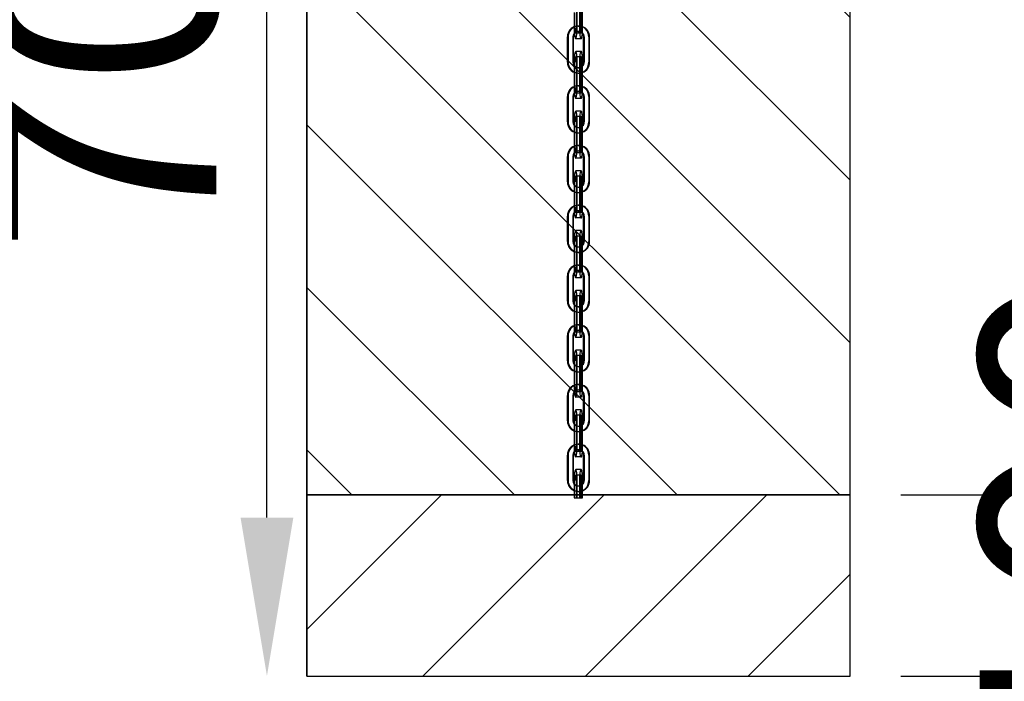
# Model space of a CAD drawing. Units: millimetres. Extents: x 730 to 14160, y 416 to 9754.
# Drawn here: x 3968 to 4511, y 6343 to 6708 of the extents above; entities that cross this region are included whole.
import ezdxf

# ---------------------------------------------------------------- set-up
doc = ezdxf.new("R2010")
doc.units = ezdxf.units.MM
doc.header["$LTSCALE"] = 35
doc.styles.add('Notiztext (DIN)', font='isocpeur.ttf')
doc.dimstyles.new('Standard (DIN)', dxfattribs={"dimscale": 35, "dimtxt": 3.5, "dimasz": 2.5, "dimexe": 3.175, "dimexo": 0.8, "dimgap": 0.8, "dimtad": 1, "dimrnd": 1e-08, "dimzin": 12, "dimtxsty": 'Notiztext (DIN)', "dimcen": 0.09, "dimdle": 10, "dimclrd": 256, "dimclre": 256, "dimclrt": 256, "dimadec": 0, "dimazin": 3, "dimtfac": 1, "dimtmove": 0, "dimatfit": 3, "dimfxl": 0, "dimtolj": 1, "dimtzin": 0, "dimlwd": -1, "dimlwe": -1, "dimarcsym": 0})

# ---------------------------------------------------------------- blocks, each defined once
blk = doc.blocks.new('*D45')
at = {"transparency": 16777216}
for p, q in [((4126.28, 6317.65), (4126.28, 5936.69)), ((4426.28, 6317.65), (4426.28, 5936.69)), ((4213.78, 6047.82), (4338.78, 6047.82))]:
    blk.add_line(p, q, dxfattribs=at)
for points in [[(4213.78, 6062.4), (4213.78, 6033.23), (4126.28, 6047.82)], [(4338.78, 6062.4), (4338.78, 6033.23), (4426.28, 6047.82)]]:
    blk.add_solid(points, dxfattribs=at)
at = {"layer": 'Defpoints', "color": 0, "transparency": 16777216}
for p in [(4126.28, 6345.65), (4426.28, 6345.65), (4426.28, 6047.82)]:
    blk.add_point(p, dxfattribs=at)
at = {"transparency": 16777216, "insert": (4098.65, 6198.32), "char_height": 122.5, "attachment_point": 1, "style": 'Notiztext (DIN)'}
blk.add_mtext('\\A1;\\fISOCPEUR|b0|i0;Ø300', dxfattribs=at)
blk = doc.blocks.new('*D46')
at = {"transparency": 16777216}
for p, q in [((4648.28, 6533.15), (4648.28, 6620.65)), ((4454.28, 6445.65), (4759.4, 6445.65)), ((4648.28, 6345.65), (4648.28, 6445.65)), ((4454.28, 6345.65), (4759.4, 6345.65)), ((4648.28, 6258.15), (4648.28, 6170.65))]:
    blk.add_line(p, q, dxfattribs=at)
for points in [[(4633.69, 6533.15), (4662.86, 6533.15), (4648.28, 6445.65)], [(4633.69, 6258.15), (4662.86, 6258.15), (4648.28, 6345.65)]]:
    blk.add_solid(points, dxfattribs=at)
at = {"layer": 'Defpoints', "color": 0, "transparency": 16777216}
for p in [(4426.28, 6445.65), (4648.28, 6445.65), (4426.28, 6345.65)]:
    blk.add_point(p, dxfattribs=at)
at = {"transparency": 16777216, "insert": (4497.78, 6291.53), "char_height": 122.5, "attachment_point": 1, "rotation": 90, "style": 'Notiztext (DIN)'}
blk.add_mtext('\\A1;100', dxfattribs=at)
blk = doc.blocks.new('*D47')
at = {"transparency": 16777216}
blk.add_line((4104.24, 6433.15), (4104.24, 6956.65), dxfattribs=at)
for points in [[(4089.65, 6956.65), (4118.82, 6956.65), (4104.24, 7044.15)], [(4089.65, 6433.15), (4118.82, 6433.15), (4104.24, 6345.65)]]:
    blk.add_solid(points, dxfattribs=at)
at = {"layer": 'Defpoints', "color": 0, "transparency": 16777216}
for p in [(4098.94, 7044.15), (4104.24, 7044.15), (4126.28, 6345.65)]:
    blk.add_point(p, dxfattribs=at)
at = {"transparency": 16777216, "insert": (3953.74, 6578.53), "char_height": 122.5, "attachment_point": 1, "rotation": 90, "style": 'Notiztext (DIN)'}
blk.add_mtext('\\A1;700', dxfattribs=at)

msp = doc.modelspace()

# ---------------------------------------------------------------- hatches: boundary and pattern name
h = msp.add_hatch()
h.set_pattern_fill('ANSI31', color=256, scale=508, angle=90, style=0)
h.set_pattern_definition([(135, (0, 0), (-44.9013, -44.9013), [])])
edge = h.paths.add_edge_path()
edge.add_line((4126.279, 6445.6527), (4426.279, 6445.6527))
edge.add_line((4426.279, 6445.6527), (4426.279, 6744.1427))
edge.add_arc((4326.279, 6744.1427), 100, 0, 90)
edge.add_line((4326.279, 6844.1427), (4226.279, 6844.1427))
edge.add_arc((4226.279, 6744.1427), 100, 90, 180)
edge.add_line((4126.279, 6744.1427), (4126.279, 6445.6527))
h = msp.add_hatch()
h.set_pattern_fill('ANSI31', color=256, scale=508, style=0)
h.set_pattern_definition([(45, (0, 0), (-44.9013, 44.9013), [])])
h.paths.add_polyline_path([(4426.279, 6345.6527), (4426.279, 6445.6527), (4126.279, 6445.6527), (4126.279, 6345.6527)])

# ---------------------------------------------------------------- linework, layer by layer
for p, q in [((4126.279, 6345.6527), (4126.279, 6744.1427)), ((4126.279, 6744.1427), (4126.279, 6445.6527)), ((4426.279, 6445.6527), (4426.279, 6744.1427)), ((4426.279, 6445.6527), (4426.279, 6744.1427)), ((4275.1536, 6717.6527), (4275.1536, 6703.6527)), ((4275.5895, 6703.6527), (4275.5895, 6717.6527)), ((4278.5576, 6703.6527), (4278.5576, 6717.6527)), ((4273.8461, 6712.086), (4273.8461, 6704.2194)), ((4274.2819, 6704.3769), (4274.2819, 6711.9285)), ((4270.1247, 6684.6527), (4270.1247, 6698.6527)), ((4270.5606, 6698.6527), (4270.5606, 6684.6527)), ((4273.5288, 6684.6527), (4273.5288, 6698.6527)), ((4279.0292, 6684.6527), (4279.0292, 6698.6527)), ((4279.4651, 6698.6527), (4279.4651, 6684.6527)), ((4282.4333, 6684.6527), (4282.4333, 6698.6527)), ((4277.6859, 6697.6527), (4274.7178, 6697.6527)), ((4277.6859, 6690.6527), (4274.7178, 6690.6527)), ((4273.8461, 6684.6527), (4273.8461, 6683.3031)), ((4274.2819, 6682.6557), (4274.2819, 6684.6527)), ((4275.1536, 6684.6527), (4275.1536, 6670.6527)), ((4275.5895, 6670.6527), (4275.5895, 6684.6527)), ((4278.5576, 6670.6527), (4278.5576, 6684.6527)), ((4273.8461, 6679.086), (4273.8461, 6671.2194)), ((4274.2819, 6671.3769), (4274.2819, 6678.9285)), ((4270.1247, 6651.6527), (4270.1247, 6665.6527)), ((4270.5606, 6665.6527), (4270.5606, 6651.6527)), ((4273.5288, 6651.6527), (4273.5288, 6665.6527)), ((4277.6859, 6664.6527), (4274.7178, 6664.6527)), ((4279.0292, 6651.6527), (4279.0292, 6665.6527)), ((4279.4651, 6665.6527), (4279.4651, 6651.6527)), ((4282.4333, 6651.6527), (4282.4333, 6665.6527)), ((4277.6859, 6657.6527), (4274.7178, 6657.6527)), ((4273.8461, 6651.6527), (4273.8461, 6650.3031)), ((4274.2819, 6649.6557), (4274.2819, 6651.6527)), ((4275.1536, 6651.6527), (4275.1536, 6637.6527)), ((4275.5895, 6637.6527), (4275.5895, 6651.6527)), ((4278.5576, 6637.6527), (4278.5576, 6651.6527)), ((4273.8461, 6646.086), (4273.8461, 6638.2194)), ((4274.2819, 6638.3769), (4274.2819, 6645.9285)), ((4270.1247, 6618.6527), (4270.1247, 6632.6527)), ((4270.5606, 6632.6527), (4270.5606, 6618.6527)), ((4273.5288, 6618.6527), (4273.5288, 6632.6527)), ((4277.6859, 6631.6527), (4274.7178, 6631.6527)), ((4279.0292, 6618.6527), (4279.0292, 6632.6527)), ((4279.4651, 6632.6527), (4279.4651, 6618.6527)), ((4282.4333, 6618.6527), (4282.4333, 6632.6527)), ((4277.6859, 6624.6527), (4274.7178, 6624.6527)), ((4273.8461, 6618.6527), (4273.8461, 6617.3031)), ((4274.2819, 6616.6557), (4274.2819, 6618.6527)), ((4275.1536, 6618.6527), (4275.1536, 6604.6527)), ((4275.5895, 6604.6527), (4275.5895, 6618.6527)), ((4278.5576, 6604.6527), (4278.5576, 6618.6527)), ((4273.8461, 6613.086), (4273.8461, 6605.2194)), ((4274.2819, 6605.3769), (4274.2819, 6612.9285)), ((4270.1247, 6585.6527), (4270.1247, 6599.6527)), ((4270.5606, 6599.6527), (4270.5606, 6585.6527)), ((4273.5288, 6585.6527), (4273.5288, 6599.6527)), ((4277.6859, 6598.6527), (4274.7178, 6598.6527)), ((4279.0292, 6585.6527), (4279.0292, 6599.6527)), ((4279.4651, 6599.6527), (4279.4651, 6585.6527)), ((4282.4333, 6585.6527), (4282.4333, 6599.6527)), ((4277.6859, 6591.6527), (4274.7178, 6591.6527)), ((4273.8461, 6585.6527), (4273.8461, 6584.3031)), ((4274.2819, 6583.6557), (4274.2819, 6585.6527)), ((4275.1536, 6585.6527), (4275.1536, 6571.6527)), ((4275.5895, 6571.6527), (4275.5895, 6585.6527)), ((4278.5576, 6571.6527), (4278.5576, 6585.6527)), ((4273.8461, 6580.086), (4273.8461, 6572.2194)), ((4274.2819, 6572.3769), (4274.2819, 6579.9285)), ((4270.1247, 6552.6527), (4270.1247, 6566.6527)), ((4270.5606, 6566.6527), (4270.5606, 6552.6527)), ((4273.5288, 6552.6527), (4273.5288, 6566.6527)), ((4277.6859, 6565.6527), (4274.7178, 6565.6527)), ((4279.0292, 6552.6527), (4279.0292, 6566.6527)), ((4279.4651, 6566.6527), (4279.4651, 6552.6527)), ((4282.4333, 6552.6527), (4282.4333, 6566.6527)), ((4277.6859, 6558.6527), (4274.7178, 6558.6527)), ((4273.8461, 6552.6527), (4273.8461, 6551.3031)), ((4274.2819, 6550.6557), (4274.2819, 6552.6527)), ((4275.1536, 6552.6527), (4275.1536, 6538.6527)), ((4275.5895, 6538.6527), (4275.5895, 6552.6527)), ((4278.5576, 6538.6527), (4278.5576, 6552.6527)), ((4273.8461, 6547.086), (4273.8461, 6539.2194)), ((4274.2819, 6539.3769), (4274.2819, 6546.9285)), ((4270.1247, 6519.6527), (4270.1247, 6533.6527)), ((4270.5606, 6533.6527), (4270.5606, 6519.6527)), ((4273.5288, 6519.6527), (4273.5288, 6533.6527)), ((4277.6859, 6532.6527), (4274.7178, 6532.6527)), ((4279.0292, 6519.6527), (4279.0292, 6533.6527)), ((4279.4651, 6533.6527), (4279.4651, 6519.6527)), ((4282.4333, 6519.6527), (4282.4333, 6533.6527)), ((4277.6859, 6525.6527), (4274.7178, 6525.6527)), ((4273.8461, 6519.6527), (4273.8461, 6518.3031)), ((4274.2819, 6517.6557), (4274.2819, 6519.6527)), ((4275.1536, 6519.6527), (4275.1536, 6505.6527)), ((4275.5895, 6505.6527), (4275.5895, 6519.6527)), ((4278.5576, 6505.6527), (4278.5576, 6519.6527)), ((4273.8461, 6514.086), (4273.8461, 6506.2194)), ((4274.2819, 6506.3769), (4274.2819, 6513.9285)), ((4270.1247, 6486.6527), (4270.1247, 6500.6527)), ((4270.5606, 6500.6527), (4270.5606, 6486.6527)), ((4273.5288, 6486.6527), (4273.5288, 6500.6527)), ((4277.6859, 6499.6527), (4274.7178, 6499.6527)), ((4279.0292, 6486.6527), (4279.0292, 6500.6527)), ((4279.4651, 6500.6527), (4279.4651, 6486.6527)), ((4282.4333, 6486.6527), (4282.4333, 6500.6527)), ((4277.6859, 6492.6527), (4274.7178, 6492.6527)), ((4273.8461, 6486.6527), (4273.8461, 6485.3031)), ((4274.2819, 6484.6557), (4274.2819, 6486.6527)), ((4275.1536, 6486.6527), (4275.1536, 6472.6527)), ((4275.5895, 6472.6527), (4275.5895, 6486.6527)), ((4278.5576, 6472.6527), (4278.5576, 6486.6527)), ((4273.8461, 6481.086), (4273.8461, 6473.2194)), ((4274.2819, 6473.3769), (4274.2819, 6480.9285)), ((4270.1247, 6453.6527), (4270.1247, 6467.6527)), ((4270.5606, 6467.6527), (4270.5606, 6453.6527)), ((4273.5288, 6453.6527), (4273.5288, 6467.6527)), ((4277.6859, 6466.6527), (4274.7178, 6466.6527)), ((4279.0292, 6453.6527), (4279.0292, 6467.6527)), ((4279.4651, 6467.6527), (4279.4651, 6453.6527)), ((4282.4333, 6453.6527), (4282.4333, 6467.6527)), ((4277.6859, 6459.6527), (4274.7178, 6459.6527)), ((4273.8461, 6453.6527), (4273.8461, 6452.3031)), ((4274.2819, 6451.6557), (4274.2819, 6453.6527)), ((4275.1536, 6453.6527), (4275.1536, 6444.1527)), ((4275.5895, 6444.1527), (4275.5895, 6453.6527)), ((4278.5576, 6444.1527), (4278.5576, 6453.6527)), ((4426.279, 6445.6527), (4126.279, 6445.6527)), ((4126.279, 6445.6527), (4426.279, 6445.6527)), ((4426.279, 6445.6527), (4126.279, 6445.6527)), ((4126.279, 6445.6527), (4126.279, 6345.6527)), ((4126.279, 6445.6527), (4426.279, 6445.6527)), ((4273.8461, 6448.086), (4273.8461, 6444.1527)), ((4273.8461, 6444.1527), (4274.2819, 6444.1527)), ((4274.2819, 6444.1527), (4274.2819, 6447.9285)), ((4274.2819, 6444.1527), (4275.1536, 6444.1527)), ((4275.1536, 6444.1527), (4275.5895, 6444.1527)), ((4275.5895, 6444.1527), (4278.5576, 6444.1527)), ((4426.279, 6345.6527), (4426.279, 6445.6527)), ((4426.279, 6345.6527), (4426.279, 6445.6527)), ((4126.279, 6345.6527), (4426.279, 6345.6527)), ((4126.279, 6345.6527), (4426.279, 6345.6527))]:
    msp.add_line(p, q)
at = {"ltscale": 0.761779}
for p, q in [((4276.8142, 6717.6527), (4276.8142, 6703.6527)), ((4277.2501, 6717.6527), (4277.2501, 6703.6527)), ((4278.1218, 6703.6527), (4278.1218, 6717.6527)), ((4273.0929, 6698.6527), (4273.0929, 6684.6527)), ((4281.9974, 6698.6527), (4281.9974, 6684.6527)), ((4276.8142, 6684.6527), (4276.8142, 6670.6527)), ((4277.2501, 6684.6527), (4277.2501, 6670.6527)), ((4278.1218, 6670.6527), (4278.1218, 6684.6527)), ((4273.0929, 6665.6527), (4273.0929, 6651.6527)), ((4281.9974, 6665.6527), (4281.9974, 6651.6527)), ((4276.8142, 6651.6527), (4276.8142, 6637.6527)), ((4277.2501, 6651.6527), (4277.2501, 6637.6527)), ((4278.1218, 6637.6527), (4278.1218, 6651.6527)), ((4273.0929, 6632.6527), (4273.0929, 6618.6527)), ((4281.9974, 6632.6527), (4281.9974, 6618.6527)), ((4276.8142, 6618.6527), (4276.8142, 6604.6527)), ((4277.2501, 6618.6527), (4277.2501, 6604.6527)), ((4278.1218, 6604.6527), (4278.1218, 6618.6527)), ((4273.0929, 6599.6527), (4273.0929, 6585.6527)), ((4281.9974, 6599.6527), (4281.9974, 6585.6527)), ((4276.8142, 6585.6527), (4276.8142, 6571.6527)), ((4277.2501, 6585.6527), (4277.2501, 6571.6527)), ((4278.1218, 6571.6527), (4278.1218, 6585.6527)), ((4273.0929, 6566.6527), (4273.0929, 6552.6527)), ((4281.9974, 6566.6527), (4281.9974, 6552.6527)), ((4276.8142, 6552.6527), (4276.8142, 6538.6527)), ((4277.2501, 6552.6527), (4277.2501, 6538.6527)), ((4278.1218, 6538.6527), (4278.1218, 6552.6527)), ((4273.0929, 6533.6527), (4273.0929, 6519.6527)), ((4281.9974, 6533.6527), (4281.9974, 6519.6527)), ((4276.8142, 6519.6527), (4276.8142, 6505.6527)), ((4277.2501, 6519.6527), (4277.2501, 6505.6527)), ((4278.1218, 6505.6527), (4278.1218, 6519.6527)), ((4273.0929, 6500.6527), (4273.0929, 6486.6527)), ((4281.9974, 6500.6527), (4281.9974, 6486.6527)), ((4276.8142, 6486.6527), (4276.8142, 6472.6527)), ((4277.2501, 6486.6527), (4277.2501, 6472.6527)), ((4278.1218, 6472.6527), (4278.1218, 6486.6527)), ((4273.0929, 6467.6527), (4273.0929, 6453.6527)), ((4281.9974, 6467.6527), (4281.9974, 6453.6527))]:
    msp.add_line(p, q, dxfattribs=at)
at = {"ltscale": 0.030739}
for p, q in [((4273.8461, 6704.2194), (4273.8461, 6703.6527)), ((4273.8461, 6671.2194), (4273.8461, 6670.6527)), ((4273.8461, 6638.2194), (4273.8461, 6637.6527)), ((4273.8461, 6605.2194), (4273.8461, 6604.6527)), ((4273.8461, 6572.2194), (4273.8461, 6571.6527)), ((4273.8461, 6539.2194), (4273.8461, 6538.6527)), ((4273.8461, 6506.2194), (4273.8461, 6505.6527)), ((4273.8461, 6473.2194), (4273.8461, 6472.6527))]:
    msp.add_line(p, q, dxfattribs=at)
at = {"ltscale": 0.03931}
for p, q in [((4274.2819, 6703.6527), (4274.2819, 6704.3769)), ((4274.2819, 6670.6527), (4274.2819, 6671.3769)), ((4274.2819, 6637.6527), (4274.2819, 6638.3769)), ((4274.2819, 6604.6527), (4274.2819, 6605.3769)), ((4274.2819, 6571.6527), (4274.2819, 6572.3769)), ((4274.2819, 6538.6527), (4274.2819, 6539.3769)), ((4274.2819, 6505.6527), (4274.2819, 6506.3769)), ((4274.2819, 6472.6527), (4274.2819, 6473.3769))]:
    msp.add_line(p, q, dxfattribs=at)
at = {"ltscale": 0.16316}
for p, q in [((4276.0611, 6704.6527), (4276.4969, 6704.6527)), ((4277.6859, 6700.6527), (4274.7178, 6700.6527)), ((4276.0611, 6701.6527), (4276.4969, 6701.6527)), ((4277.6859, 6687.6527), (4274.7178, 6687.6527)), ((4276.0611, 6681.6527), (4276.4969, 6681.6527)), ((4276.0611, 6678.6527), (4276.4969, 6678.6527)), ((4276.0611, 6671.6527), (4276.4969, 6671.6527)), ((4277.6859, 6667.6527), (4274.7178, 6667.6527)), ((4276.0611, 6668.6527), (4276.4969, 6668.6527)), ((4277.6859, 6654.6527), (4274.7178, 6654.6527)), ((4276.0611, 6648.6527), (4276.4969, 6648.6527)), ((4276.0611, 6645.6527), (4276.4969, 6645.6527)), ((4276.0611, 6638.6527), (4276.4969, 6638.6527)), ((4277.6859, 6634.6527), (4274.7178, 6634.6527)), ((4276.0611, 6635.6527), (4276.4969, 6635.6527)), ((4277.6859, 6621.6527), (4274.7178, 6621.6527)), ((4276.0611, 6615.6527), (4276.4969, 6615.6527)), ((4276.0611, 6612.6527), (4276.4969, 6612.6527)), ((4277.6859, 6601.6527), (4274.7178, 6601.6527)), ((4276.0611, 6605.6527), (4276.4969, 6605.6527)), ((4276.0611, 6602.6527), (4276.4969, 6602.6527)), ((4277.6859, 6588.6527), (4274.7178, 6588.6527)), ((4276.0611, 6582.6527), (4276.4969, 6582.6527)), ((4276.0611, 6579.6527), (4276.4969, 6579.6527)), ((4277.6859, 6568.6527), (4274.7178, 6568.6527)), ((4276.0611, 6572.6527), (4276.4969, 6572.6527)), ((4276.0611, 6569.6527), (4276.4969, 6569.6527)), ((4277.6859, 6555.6527), (4274.7178, 6555.6527)), ((4276.0611, 6549.6527), (4276.4969, 6549.6527)), ((4276.0611, 6546.6527), (4276.4969, 6546.6527)), ((4277.6859, 6535.6527), (4274.7178, 6535.6527)), ((4276.0611, 6539.6527), (4276.4969, 6539.6527)), ((4276.0611, 6536.6527), (4276.4969, 6536.6527)), ((4277.6859, 6522.6527), (4274.7178, 6522.6527)), ((4276.0611, 6516.6527), (4276.4969, 6516.6527)), ((4276.0611, 6513.6527), (4276.4969, 6513.6527)), ((4276.0611, 6506.6527), (4276.4969, 6506.6527)), ((4276.0611, 6503.6527), (4276.4969, 6503.6527)), ((4277.6859, 6502.6527), (4274.7178, 6502.6527)), ((4277.6859, 6489.6527), (4274.7178, 6489.6527)), ((4276.0611, 6483.6527), (4276.4969, 6483.6527)), ((4276.0611, 6480.6527), (4276.4969, 6480.6527)), ((4276.0611, 6473.6527), (4276.4969, 6473.6527)), ((4276.0611, 6470.6527), (4276.4969, 6470.6527)), ((4277.6859, 6469.6527), (4274.7178, 6469.6527)), ((4277.6859, 6456.6527), (4274.7178, 6456.6527)), ((4276.0611, 6450.6527), (4276.4969, 6450.6527)), ((4276.0611, 6447.6527), (4276.4969, 6447.6527))]:
    msp.add_line(p, q, dxfattribs=at)
at = {"ltscale": 0.229393}
for p, q in [((4273.8461, 6683.3031), (4273.8461, 6679.086)), ((4273.8461, 6650.3031), (4273.8461, 6646.086)), ((4273.8461, 6617.3031), (4273.8461, 6613.086)), ((4273.8461, 6584.3031), (4273.8461, 6580.086)), ((4273.8461, 6551.3031), (4273.8461, 6547.086)), ((4273.8461, 6518.3031), (4273.8461, 6514.086)), ((4273.8461, 6485.3031), (4273.8461, 6481.086)), ((4273.8461, 6452.3031), (4273.8461, 6448.086))]:
    msp.add_line(p, q, dxfattribs=at)
at = {"ltscale": 0.202734}
for p, q in [((4274.2819, 6678.9285), (4274.2819, 6682.6557)), ((4274.2819, 6645.9285), (4274.2819, 6649.6557)), ((4274.2819, 6612.9285), (4274.2819, 6616.6557)), ((4274.2819, 6579.9285), (4274.2819, 6583.6557)), ((4274.2819, 6546.9285), (4274.2819, 6550.6557)), ((4274.2819, 6513.9285), (4274.2819, 6517.6557)), ((4274.2819, 6480.9285), (4274.2819, 6484.6557)), ((4274.2819, 6447.9285), (4274.2819, 6451.6557))]:
    msp.add_line(p, q, dxfattribs=at)
at = {"ltscale": 0.516889}
for p, q in [((4276.8142, 6453.6527), (4276.8142, 6444.1527)), ((4277.2501, 6453.6527), (4277.2501, 6444.1527)), ((4278.1218, 6444.1527), (4278.1218, 6453.6527))]:
    msp.add_line(p, q, dxfattribs=at)
for centre, major_axis, ratio, start_param, end_param in [((4276.0611, 6698.6527), (0, 6), 0.98939007, 0.15346564, 1.57079633), ((4276.4969, 6698.6527), (0, 6), 0.98939007, 0.22826174, 1.57079633), ((4276.4969, 6698.6527), (0, 6), 0.98939007, 4.71238898, 5.9286698), ((4276.4969, 6698.6527), (0, 3), 0.98939007, 0.53861047, 1.57079633), ((4274.7178, 6703.6527), (0, -6), 0.1452835, 5.31112651, 7.85398163), ((4274.7178, 6703.6527), (0, -3), 0.1452835, 5.86640434, 7.85398163), ((4277.6859, 6703.6527), (0, -6), 0.1452835, 0, 1.57079633), ((4276.0611, 6698.6527), (0, 3), 0.98939007, 4.71238898, 5.36201556), ((4276.4969, 6698.6527), (0, -3), 0.98939007, 1.57079633, 2.41864473), ((4274.7178, 6684.6527), (0, 6), 0.1452835, 4.71238898, 7.85398163), ((4274.7178, 6684.6527), (0, 3), 0.1452835, 4.71238898, 7.85398163), ((4277.6859, 6684.6527), (0, 6), 0.1452835, 4.71238898, 6.28318531), ((4276.0611, 6684.6527), (0, -6), 0.98939007, 4.71238898, 6.12971966), ((4276.4969, 6684.6527), (0, -6), 0.98939007, 4.71238898, 6.05492357), ((4276.4969, 6684.6527), (0, 3), 0.98939007, 1.57079633, 2.67194805), ((4276.0611, 6684.6527), (0, 3), 0.98939007, 4.14093147, 4.71238898), ((4276.4969, 6684.6527), (0, -3), 0.98939007, 0.76740801, 1.57079633), ((4276.4969, 6684.6527), (0, -6), 0.98939007, 0.35451551, 1.57079633), ((4276.0611, 6665.6527), (0, 6), 0.98939007, 0.15346564, 1.57079633), ((4276.4969, 6665.6527), (0, 6), 0.98939007, 0.22826174, 1.57079633), ((4276.4969, 6665.6527), (0, 6), 0.98939007, 4.71238898, 5.9286698), ((4276.4969, 6665.6527), (0, 3), 0.98939007, 0.53861047, 1.57079633), ((4274.7178, 6670.6527), (0, -6), 0.1452835, 5.31112651, 7.85398163), ((4274.7178, 6670.6527), (0, -3), 0.1452835, 5.86640434, 7.85398163), ((4277.6859, 6670.6527), (0, -6), 0.1452835, 0, 1.57079633), ((4276.0611, 6665.6527), (0, 3), 0.98939007, 4.71238898, 5.36201556), ((4276.4969, 6665.6527), (0, -3), 0.98939007, 1.57079633, 2.41864473), ((4274.7178, 6651.6527), (0, 6), 0.1452835, 4.71238898, 7.85398163), ((4277.6859, 6651.6527), (0, 6), 0.1452835, 4.71238898, 6.28318531), ((4276.0611, 6651.6527), (0, -6), 0.98939007, 4.71238898, 6.12971966), ((4276.4969, 6651.6527), (0, -6), 0.98939007, 4.71238898, 6.05492357), ((4276.4969, 6651.6527), (0, 3), 0.98939007, 1.57079633, 2.67194805), ((4274.7178, 6651.6527), (0, 3), 0.1452835, 4.71238898, 7.85398163), ((4276.0611, 6651.6527), (0, 3), 0.98939007, 4.14093147, 4.71238898), ((4276.4969, 6651.6527), (0, -3), 0.98939007, 0.76740801, 1.57079633), ((4276.4969, 6651.6527), (0, -6), 0.98939007, 0.35451551, 1.57079633), ((4276.0611, 6632.6527), (0, 6), 0.98939007, 0.15346564, 1.57079633), ((4276.4969, 6632.6527), (0, 6), 0.98939007, 0.22826174, 1.57079633), ((4276.4969, 6632.6527), (0, 3), 0.98939007, 0.53861047, 1.57079633), ((4274.7178, 6637.6527), (0, -6), 0.1452835, 5.31112651, 7.85398163), ((4274.7178, 6637.6527), (0, -3), 0.1452835, 5.86640434, 7.85398163), ((4277.6859, 6637.6527), (0, -6), 0.1452835, 0, 1.57079633), ((4276.0611, 6632.6527), (0, 3), 0.98939007, 4.71238898, 5.36201556), ((4276.4969, 6632.6527), (0, -3), 0.98939007, 1.57079633, 2.41864473), ((4276.4969, 6632.6527), (0, 6), 0.98939007, 4.71238898, 5.9286698), ((4274.7178, 6618.6527), (0, 6), 0.1452835, 4.71238898, 7.85398163), ((4277.6859, 6618.6527), (0, 6), 0.1452835, 4.71238898, 6.28318531), ((4276.0611, 6618.6527), (0, -6), 0.98939007, 4.71238898, 6.12971966), ((4276.4969, 6618.6527), (0, -6), 0.98939007, 4.71238898, 6.05492357), ((4276.4969, 6618.6527), (0, 3), 0.98939007, 1.57079633, 2.67194805), ((4274.7178, 6618.6527), (0, 3), 0.1452835, 4.71238898, 7.85398163), ((4276.0611, 6618.6527), (0, 3), 0.98939007, 4.14093147, 4.71238898), ((4276.4969, 6618.6527), (0, -3), 0.98939007, 0.76740801, 1.57079633), ((4276.4969, 6618.6527), (0, -6), 0.98939007, 0.35451551, 1.57079633), ((4276.0611, 6599.6527), (0, 6), 0.98939007, 0.15346564, 1.57079633), ((4276.4969, 6599.6527), (0, 6), 0.98939007, 0.22826174, 1.57079633), ((4276.4969, 6599.6527), (0, 3), 0.98939007, 0.53861047, 1.57079633), ((4274.7178, 6604.6527), (0, -6), 0.1452835, 5.31112651, 7.85398163), ((4274.7178, 6604.6527), (0, -3), 0.1452835, 5.86640434, 7.85398163), ((4277.6859, 6604.6527), (0, -6), 0.1452835, 0, 1.57079633), ((4276.0611, 6599.6527), (0, 3), 0.98939007, 4.71238898, 5.36201556), ((4276.4969, 6599.6527), (0, -3), 0.98939007, 1.57079633, 2.41864473), ((4276.4969, 6599.6527), (0, 6), 0.98939007, 4.71238898, 5.9286698), ((4274.7178, 6585.6527), (0, 6), 0.1452835, 4.71238898, 7.85398163), ((4277.6859, 6585.6527), (0, 6), 0.1452835, 4.71238898, 6.28318531), ((4276.0611, 6585.6527), (0, -6), 0.98939007, 4.71238898, 6.12971966), ((4276.4969, 6585.6527), (0, -6), 0.98939007, 4.71238898, 6.05492357), ((4276.4969, 6585.6527), (0, 3), 0.98939007, 1.57079633, 2.67194805), ((4274.7178, 6585.6527), (0, 3), 0.1452835, 4.71238898, 7.85398163), ((4276.0611, 6585.6527), (0, 3), 0.98939007, 4.14093147, 4.71238898), ((4276.4969, 6585.6527), (0, -3), 0.98939007, 0.76740801, 1.57079633), ((4276.4969, 6585.6527), (0, -6), 0.98939007, 0.35451551, 1.57079633), ((4276.0611, 6566.6527), (0, 6), 0.98939007, 0.15346564, 1.57079633), ((4276.4969, 6566.6527), (0, 6), 0.98939007, 0.22826174, 1.57079633), ((4276.4969, 6566.6527), (0, 3), 0.98939007, 0.53861047, 1.57079633), ((4274.7178, 6571.6527), (0, -6), 0.1452835, 5.31112651, 7.85398163), ((4274.7178, 6571.6527), (0, -3), 0.1452835, 5.86640434, 7.85398163), ((4277.6859, 6571.6527), (0, -6), 0.1452835, 0, 1.57079633), ((4276.0611, 6566.6527), (0, 3), 0.98939007, 4.71238898, 5.36201556), ((4276.4969, 6566.6527), (0, -3), 0.98939007, 1.57079633, 2.41864473), ((4276.4969, 6566.6527), (0, 6), 0.98939007, 4.71238898, 5.9286698), ((4274.7178, 6552.6527), (0, 6), 0.1452835, 4.71238898, 7.85398163), ((4277.6859, 6552.6527), (0, 6), 0.1452835, 4.71238898, 6.28318531), ((4276.0611, 6552.6527), (0, -6), 0.98939007, 4.71238898, 6.12971966), ((4276.4969, 6552.6527), (0, -6), 0.98939007, 4.71238898, 6.05492357), ((4276.4969, 6552.6527), (0, 3), 0.98939007, 1.57079633, 2.67194805), ((4274.7178, 6552.6527), (0, 3), 0.1452835, 4.71238898, 7.85398163), ((4276.0611, 6552.6527), (0, 3), 0.98939007, 4.14093147, 4.71238898), ((4276.4969, 6552.6527), (0, -3), 0.98939007, 0.76740801, 1.57079633), ((4276.4969, 6552.6527), (0, -6), 0.98939007, 0.35451551, 1.57079633), ((4276.0611, 6533.6527), (0, 6), 0.98939007, 0.15346564, 1.57079633), ((4276.4969, 6533.6527), (0, 6), 0.98939007, 0.22826174, 1.57079633), ((4276.4969, 6533.6527), (0, 3), 0.98939007, 0.53861047, 1.57079633), ((4274.7178, 6538.6527), (0, -6), 0.1452835, 5.31112651, 7.85398163), ((4274.7178, 6538.6527), (0, -3), 0.1452835, 5.86640434, 7.85398163), ((4277.6859, 6538.6527), (0, -6), 0.1452835, 0, 1.57079633), ((4276.0611, 6533.6527), (0, 3), 0.98939007, 4.71238898, 5.36201556), ((4276.4969, 6533.6527), (0, -3), 0.98939007, 1.57079633, 2.41864473), ((4276.4969, 6533.6527), (0, 6), 0.98939007, 4.71238898, 5.9286698), ((4274.7178, 6519.6527), (0, 6), 0.1452835, 4.71238898, 7.85398163), ((4277.6859, 6519.6527), (0, 6), 0.1452835, 4.71238898, 6.28318531), ((4276.0611, 6519.6527), (0, -6), 0.98939007, 4.71238898, 6.12971966), ((4276.4969, 6519.6527), (0, -6), 0.98939007, 4.71238898, 6.05492357), ((4276.4969, 6519.6527), (0, 3), 0.98939007, 1.57079633, 2.67194805), ((4274.7178, 6519.6527), (0, 3), 0.1452835, 4.71238898, 7.85398163), ((4276.0611, 6519.6527), (0, 3), 0.98939007, 4.14093147, 4.71238898), ((4276.4969, 6519.6527), (0, -3), 0.98939007, 0.76740801, 1.57079633), ((4276.4969, 6519.6527), (0, -6), 0.98939007, 0.35451551, 1.57079633), ((4276.0611, 6500.6527), (0, 6), 0.98939007, 0.15346564, 1.57079633), ((4276.4969, 6500.6527), (0, 6), 0.98939007, 0.22826174, 1.57079633), ((4276.4969, 6500.6527), (0, 3), 0.98939007, 0.53861047, 1.57079633), ((4274.7178, 6505.6527), (0, -6), 0.1452835, 5.31112651, 7.85398163), ((4274.7178, 6505.6527), (0, -3), 0.1452835, 5.86640434, 7.85398163), ((4277.6859, 6505.6527), (0, -6), 0.1452835, 0, 1.57079633), ((4276.4969, 6500.6527), (0, -3), 0.98939007, 1.57079633, 2.41864473), ((4276.4969, 6500.6527), (0, 6), 0.98939007, 4.71238898, 5.9286698), ((4276.0611, 6500.6527), (0, 3), 0.98939007, 4.71238898, 5.36201556), ((4274.7178, 6486.6527), (0, 6), 0.1452835, 4.71238898, 7.85398163), ((4277.6859, 6486.6527), (0, 6), 0.1452835, 4.71238898, 6.28318531), ((4276.0611, 6486.6527), (0, -6), 0.98939007, 4.71238898, 6.12971966), ((4276.4969, 6486.6527), (0, -6), 0.98939007, 4.71238898, 6.05492357), ((4276.4969, 6486.6527), (0, 3), 0.98939007, 1.57079633, 2.67194805), ((4274.7178, 6486.6527), (0, 3), 0.1452835, 4.71238898, 7.85398163), ((4276.0611, 6486.6527), (0, 3), 0.98939007, 4.14093147, 4.71238898), ((4276.4969, 6486.6527), (0, -3), 0.98939007, 0.76740801, 1.57079633), ((4276.4969, 6486.6527), (0, -6), 0.98939007, 0.35451551, 1.57079633), ((4276.0611, 6467.6527), (0, 6), 0.98939007, 0.15346564, 1.57079633), ((4276.4969, 6467.6527), (0, 6), 0.98939007, 0.22826174, 1.57079633), ((4276.4969, 6467.6527), (0, 3), 0.98939007, 0.53861047, 1.57079633), ((4274.7178, 6472.6527), (0, -6), 0.1452835, 5.31112651, 7.85398163), ((4274.7178, 6472.6527), (0, -3), 0.1452835, 5.86640434, 7.85398163), ((4277.6859, 6472.6527), (0, -6), 0.1452835, 0, 1.57079633), ((4276.4969, 6467.6527), (0, 6), 0.98939007, 4.71238898, 5.9286698), ((4276.0611, 6467.6527), (0, 3), 0.98939007, 4.71238898, 5.36201556), ((4276.4969, 6467.6527), (0, -3), 0.98939007, 1.57079633, 2.41864473), ((4274.7178, 6453.6527), (0, 6), 0.1452835, 4.71238898, 7.85398163), ((4277.6859, 6453.6527), (0, 6), 0.1452835, 4.71238898, 6.28318531), ((4274.7178, 6453.6527), (0, 3), 0.1452835, 4.71238898, 7.85398163), ((4276.0611, 6453.6527), (0, -6), 0.98939007, 4.71238898, 6.12971966), ((4276.4969, 6453.6527), (0, -6), 0.98939007, 4.71238898, 6.05492357), ((4276.4969, 6453.6527), (0, 3), 0.98939007, 1.57079633, 2.67194805), ((4276.0611, 6453.6527), (0, 3), 0.98939007, 4.14093147, 4.71238898), ((4276.4969, 6453.6527), (0, -3), 0.98939007, 0.76740801, 1.57079633), ((4276.4969, 6453.6527), (0, -6), 0.98939007, 0.35451551, 1.57079633)]:
    msp.add_ellipse(centre, major_axis=major_axis, ratio=ratio, start_param=start_param, end_param=end_param)
at = {"ltscale": 0.562905}
for centre, major_axis, start_param, end_param in [((4276.0611, 6698.6527), (0, 6), 4.71238898, 6.43665095), ((4276.0611, 6684.6527), (0, -6), 6.12971966, 7.85398163), ((4276.0611, 6665.6527), (0, 6), 4.71238898, 6.43665095), ((4276.0611, 6651.6527), (0, -6), 6.12971966, 7.85398163), ((4276.0611, 6632.6527), (0, 6), 4.71238898, 6.43665095), ((4276.0611, 6618.6527), (0, -6), 6.12971966, 7.85398163), ((4276.0611, 6599.6527), (0, 6), 4.71238898, 6.43665095), ((4276.0611, 6585.6527), (0, -6), 6.12971966, 7.85398163), ((4276.0611, 6566.6527), (0, 6), 4.71238898, 6.43665095), ((4276.0611, 6552.6527), (0, -6), 6.12971966, 7.85398163), ((4276.0611, 6533.6527), (0, 6), 4.71238898, 6.43665095), ((4276.0611, 6519.6527), (0, -6), 6.12971966, 7.85398163), ((4276.0611, 6500.6527), (0, 6), 4.71238898, 6.43665095), ((4276.0611, 6486.6527), (0, -6), 6.12971966, 7.85398163), ((4276.0611, 6467.6527), (0, 6), 4.71238898, 6.43665095), ((4276.0611, 6453.6527), (0, -6), 6.12971966, 7.85398163)]:
    msp.add_ellipse(centre, major_axis=major_axis, ratio=0.98939007, start_param=start_param, end_param=end_param, dxfattribs=at)
at = {"ltscale": 0.190188}
for centre, major_axis, start_param, end_param in [((4276.4969, 6698.6527), (0, 6), 5.9286698, 6.51144705), ((4276.4969, 6684.6527), (0, -6), 6.05492357, 6.63770082), ((4276.4969, 6665.6527), (0, 6), 5.9286698, 6.51144705), ((4276.4969, 6651.6527), (0, -6), 6.05492357, 6.63770082), ((4276.4969, 6632.6527), (0, 6), 5.9286698, 6.51144705), ((4276.4969, 6618.6527), (0, -6), 6.05492357, 6.63770082), ((4276.4969, 6599.6527), (0, 6), 5.9286698, 6.51144705), ((4276.4969, 6585.6527), (0, -6), 6.05492357, 6.63770082), ((4276.4969, 6566.6527), (0, 6), 5.9286698, 6.51144705), ((4276.4969, 6552.6527), (0, -6), 6.05492357, 6.63770082), ((4276.4969, 6533.6527), (0, 6), 5.9286698, 6.51144705), ((4276.4969, 6519.6527), (0, -6), 6.05492357, 6.63770082), ((4276.4969, 6500.6527), (0, 6), 5.9286698, 6.51144705), ((4276.4969, 6486.6527), (0, -6), 6.05492357, 6.63770082), ((4276.4969, 6467.6527), (0, 6), 5.9286698, 6.51144705), ((4276.4969, 6453.6527), (0, -6), 6.05492357, 6.63770082)]:
    msp.add_ellipse(centre, major_axis=major_axis, ratio=0.98939007, start_param=start_param, end_param=end_param, dxfattribs=at)
at = {"ltscale": 0.406738}
for centre in [(4276.0611, 6698.6527), (4276.0611, 6665.6527), (4276.0611, 6632.6527), (4276.0611, 6599.6527), (4276.0611, 6566.6527), (4276.0611, 6533.6527), (4276.0611, 6500.6527), (4276.0611, 6467.6527)]:
    msp.add_ellipse(centre, major_axis=(0, 3), ratio=0.98939007, start_param=5.36201556, end_param=7.85398163, dxfattribs=at)
at = {"ltscale": 0.195399}
for centre in [(4274.7178, 6703.6527), (4274.7178, 6670.6527), (4274.7178, 6637.6527), (4274.7178, 6604.6527), (4274.7178, 6571.6527), (4274.7178, 6538.6527), (4274.7178, 6505.6527), (4274.7178, 6472.6527)]:
    msp.add_ellipse(centre, major_axis=(0, -6), ratio=0.1452835, start_param=4.71238898, end_param=5.31112651, dxfattribs=at)
at = {"ltscale": 0.188304}
for centre in [(4274.7178, 6703.6527), (4274.7178, 6670.6527), (4274.7178, 6637.6527), (4274.7178, 6604.6527), (4274.7178, 6571.6527), (4274.7178, 6538.6527), (4274.7178, 6505.6527), (4274.7178, 6472.6527)]:
    msp.add_ellipse(centre, major_axis=(0, 3), ratio=0.1452835, start_param=1.57079633, end_param=2.72481169, dxfattribs=at)
at = {"ltscale": 0.205862}
for centre in [(4276.4969, 6698.6527), (4276.4969, 6665.6527), (4276.4969, 6632.6527), (4276.4969, 6599.6527), (4276.4969, 6566.6527), (4276.4969, 6533.6527), (4276.4969, 6500.6527), (4276.4969, 6467.6527)]:
    msp.add_ellipse(centre, major_axis=(0, 3), ratio=0.98939007, start_param=5.56023738, end_param=6.82179578, dxfattribs=at)
at = {"ltscale": 0.512796}
for centre, major_axis, start_param, end_param in [((4277.6859, 6703.6527), (0, -6), 4.71238898, 6.28318531), ((4277.6859, 6703.6527), (0, -3), 4.71238898, 7.85398163), ((4277.6859, 6684.6527), (0, 6), 0, 1.57079633), ((4277.6859, 6684.6527), (0, 3), 4.71238898, 7.85398163), ((4277.6859, 6670.6527), (0, -6), 4.71238898, 6.28318531), ((4277.6859, 6670.6527), (0, -3), 4.71238898, 7.85398163), ((4277.6859, 6651.6527), (0, 6), 0, 1.57079633), ((4277.6859, 6651.6527), (0, 3), 4.71238898, 7.85398163), ((4277.6859, 6637.6527), (0, -6), 4.71238898, 6.28318531), ((4277.6859, 6637.6527), (0, -3), 4.71238898, 7.85398163), ((4277.6859, 6618.6527), (0, 6), 0, 1.57079633), ((4277.6859, 6618.6527), (0, 3), 4.71238898, 7.85398163), ((4277.6859, 6604.6527), (0, -6), 4.71238898, 6.28318531), ((4277.6859, 6604.6527), (0, -3), 4.71238898, 7.85398163), ((4277.6859, 6585.6527), (0, 6), 0, 1.57079633), ((4277.6859, 6585.6527), (0, 3), 4.71238898, 7.85398163), ((4277.6859, 6571.6527), (0, -6), 4.71238898, 6.28318531), ((4277.6859, 6571.6527), (0, -3), 4.71238898, 7.85398163), ((4277.6859, 6552.6527), (0, 6), 0, 1.57079633), ((4277.6859, 6552.6527), (0, 3), 4.71238898, 7.85398163), ((4277.6859, 6538.6527), (0, -6), 4.71238898, 6.28318531), ((4277.6859, 6538.6527), (0, -3), 4.71238898, 7.85398163), ((4277.6859, 6519.6527), (0, 6), 0, 1.57079633), ((4277.6859, 6519.6527), (0, 3), 4.71238898, 7.85398163), ((4277.6859, 6505.6527), (0, -6), 4.71238898, 6.28318531), ((4277.6859, 6505.6527), (0, -3), 4.71238898, 7.85398163), ((4277.6859, 6486.6527), (0, 6), 0, 1.57079633), ((4277.6859, 6486.6527), (0, 3), 4.71238898, 7.85398163), ((4277.6859, 6472.6527), (0, -6), 4.71238898, 6.28318531), ((4277.6859, 6472.6527), (0, -3), 4.71238898, 7.85398163), ((4277.6859, 6453.6527), (0, 6), 0, 1.57079633), ((4277.6859, 6453.6527), (0, 3), 4.71238898, 7.85398163)]:
    msp.add_ellipse(centre, major_axis=major_axis, ratio=0.1452835, start_param=start_param, end_param=end_param, dxfattribs=at)
at = {"ltscale": 0.4195}
for centre in [(4276.0611, 6684.6527), (4276.0611, 6651.6527), (4276.0611, 6618.6527), (4276.0611, 6585.6527), (4276.0611, 6552.6527), (4276.0611, 6519.6527), (4276.0611, 6486.6527), (4276.0611, 6453.6527)]:
    msp.add_ellipse(centre, major_axis=(0, -3), ratio=0.98939007, start_param=4.71238898, end_param=7.28252413, dxfattribs=at)
at = {"ltscale": 0.201861}
for centre in [(4276.4969, 6684.6527), (4276.4969, 6651.6527), (4276.4969, 6618.6527), (4276.4969, 6585.6527), (4276.4969, 6552.6527), (4276.4969, 6519.6527), (4276.4969, 6486.6527), (4276.4969, 6453.6527)]:
    msp.add_ellipse(centre, major_axis=(0, -3), ratio=0.98939007, start_param=5.81354071, end_param=7.05059332, dxfattribs=at)

# ---------------------------------------------------------------- dimensions: what is measured, and where the dimension line sits
for base, p1, p2, angle, override, picture, middle in [((4104.2378, 7044.1527), (4126.279, 6345.6527), (4098.9404, 7044.1527), 270, {"dimgap": 0.8, "dimdec": 2, "dimlfac": 1.002147, "dimse1": 1, "dimse2": 1, "dimtol": 0, "dimlim": 0, "dimtp": 0, "dimtm": 0, "dimtdec": 2, "dimtofl": 0, "dimatfit": 1}, '*D47', (4104.2378, 6694.9027)), ((4648.2757, 6445.6527), (4426.279, 6345.6527), (4426.279, 6445.6527), 90, {"dimgap": 0.8, "dimdec": 2, "dimtol": 0, "dimlim": 0, "dimtp": 0, "dimtm": 0, "dimtdec": 2, "dimtofl": 1, "dimatfit": 1}, '*D46', (4648.2757, 6395.6527))]:
    dim = msp.add_linear_dim(base=base, p1=p1, p2=p2, angle=angle, dimstyle='Standard (DIN)', override=override)
    dim.commit()
    dim.dimension.update_dxf_attribs({"geometry": picture, "text_midpoint": middle, "dimtype": 160})
dim = msp.add_linear_dim(base=(4426.279, 6047.8162), p1=(4126.279, 6345.6527), p2=(4426.279, 6345.6527), angle=180, text='\\fISOCPEUR|b0|i0;Ø<>', dimstyle='Standard (DIN)', override={"dimgap": 0.8, "dimdec": 2, "dimtol": 0, "dimlim": 0, "dimtp": 0, "dimtm": 0, "dimtdec": 2, "dimtofl": 0, "dimatfit": 1})
dim.commit()
dim.dimension.update_dxf_attribs({"geometry": '*D45', "text_midpoint": (4276.279, 6047.8162), "dimtype": 160})

doc.saveas('drawing.dxf')
